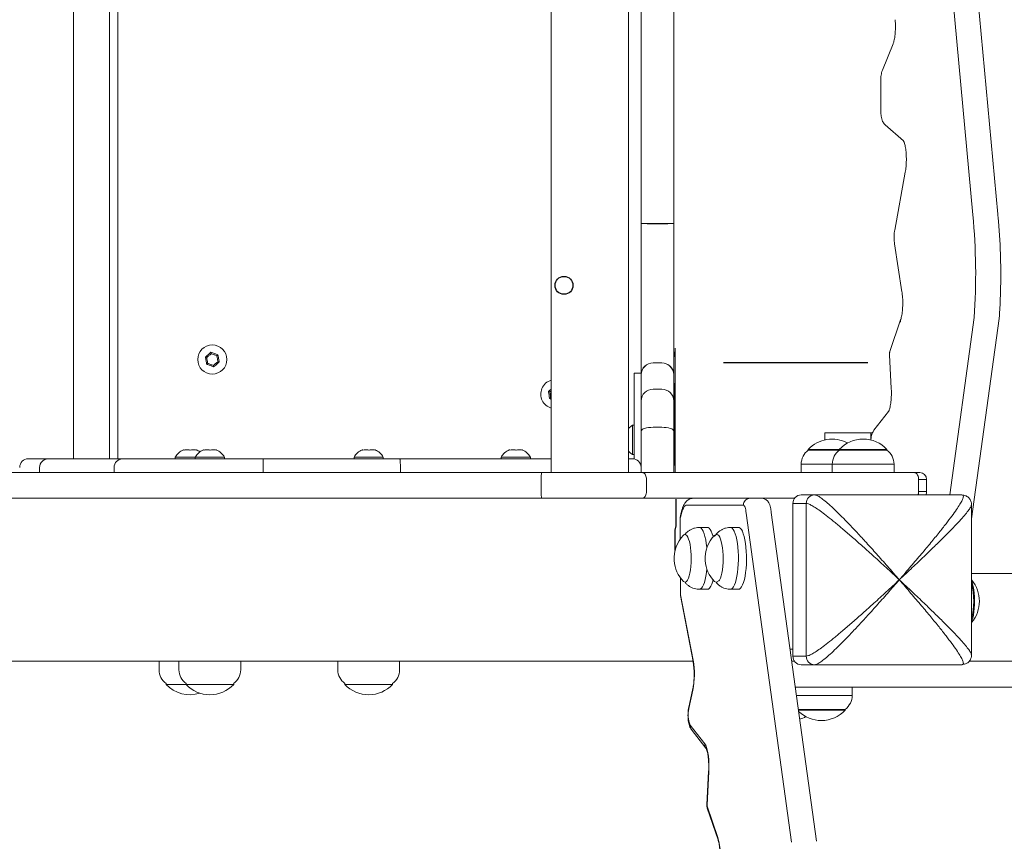
# Model space of a CAD drawing. Units: millimetres. Extents: x 1234.1 to 1323.9, y 10225.7 to 10324.5.
# Drawn here: x 1278.5 to 1284.3, y 10253 to 10257.8 of the extents above; entities that cross this region are included whole.
import ezdxf

# ---------------------------------------------------------------- set-up
doc = ezdxf.new("R2010")
doc.units = ezdxf.units.MM
doc.linetypes.add('ACAD_ISO02W100', pattern=[15, 12, -3])
doc.styles.add('ROMANS8', font='romans.shx')
doc.dimstyles.new('ISO-25', dxfattribs={"dimtxt": 3, "dimasz": 3, "dimexe": 1.25, "dimexo": 0.625, "dimtad": 1, "dimlfac": 0.1, "dimtxsty": 'ROMANS8', "dimcen": 0, "dimclrt": 256, "dimadec": 0, "dimazin": 0, "dimtfac": 1, "dimtmove": 0, "dimatfit": 3, "dimfxl": 1, "dimarcsym": 0})

# ---------------------------------------------------------------- blocks, each defined once
blk = doc.blocks.new('*D0')
at = {"color": 0, "lineweight": -2, "transparency": 16777216}
for p, q in [((1260.5802, 10257.001), (1260.5802, 10225.727)), ((1323.8654, 10257.001), (1323.8654, 10225.727)), ((1263.5802, 10226.977), (1320.8654, 10226.977))]:
    blk.add_line(p, q, dxfattribs=at)
at = {"color": 0, "transparency": 16777216}
for points in [[(1263.5802, 10227.477), (1263.5802, 10226.477), (1260.5802, 10226.977)], [(1320.8654, 10227.477), (1320.8654, 10226.477), (1323.8654, 10226.977)]]:
    blk.add_solid(points, dxfattribs=at)
at = {"layer": 'Defpoints', "color": 0, "transparency": 16777216}
for p in [(1260.5802, 10257.626), (1323.8654, 10257.626), (1323.8654, 10226.977)]:
    blk.add_point(p, dxfattribs=at)
at = {"transparency": 16777216, "insert": (1292.2228, 10229.3877), "char_height": 3, "attachment_point": 5, "style": 'ROMANS8'}
blk.add_mtext('6,33', dxfattribs=at)

msp = doc.modelspace()

# ---------------------------------------------------------------- linework, layer by layer
at = {"color": 7, "linetype": 'Continuous', "lineweight": 15}
for p, q in [((1284.105, 10256.6467), (1283.6713, 10261.3287)), ((1284.2511, 10256.6505), (1283.8173, 10261.3326)), ((1281.6476, 10260.657), (1281.6476, 10255.1453)), ((1282.0976, 10255.1453), (1282.0976, 10260.657)), ((1278.8624, 10255.2253), (1278.8624, 10260.447)), ((1279.0713, 10255.2253), (1279.0713, 10260.447)), ((1282.1713, 10259.2862), (1282.1713, 10256.5972)), ((1282.3613, 10259.075), (1282.3613, 10256.5972)), ((1283.6404, 10257.6431), (1283.5782, 10257.4897)), ((1283.5681, 10257.424), (1283.5681, 10257.2605)), ((1283.5938, 10257.172), (1283.7014, 10257.0775)), ((1283.7117, 10256.8959), (1283.6498, 10256.5573)), ((1282.1713, 10255.7163), (1282.1713, 10256.5972)), ((1282.1713, 10256.5972), (1282.2413, 10256.5972)), ((1282.2413, 10256.5972), (1282.2913, 10256.5972)), ((1282.2413, 10256.5955), (1282.2413, 10256.5972)), ((1282.2913, 10256.5955), (1282.2413, 10256.5955)), ((1282.2913, 10256.5972), (1282.3613, 10256.5972)), ((1282.2913, 10256.5955), (1282.2913, 10256.5972)), ((1282.3613, 10256.5972), (1282.3613, 10255.7163)), ((1283.649, 10256.4787), (1283.692, 10256.1993)), ((1283.6845, 10256.0351), (1283.6217, 10255.8515)), ((1284.0978, 10254.8764), (1284.2592, 10256.0439)), ((1282.369, 10255.8694), (1282.369, 10255.8074)), ((1279.6387, 10255.8153), (1279.6308, 10255.8181)), ((1279.6651, 10255.8377), (1279.6636, 10255.846)), ((1279.6977, 10255.8261), (1279.7042, 10255.8316)), ((1282.369, 10255.8074), (1282.369, 10255.7589)), ((1283.6195, 10255.8321), (1283.6299, 10255.6346)), ((1279.6385, 10255.7758), (1279.645, 10255.7812)), ((1279.6791, 10255.7613), (1279.6776, 10255.7696)), ((1279.7119, 10255.7892), (1279.704, 10255.792)), ((1282.2413, 10255.7838), (1282.2413, 10255.7841)), ((1282.2413, 10255.7841), (1282.2913, 10255.7841)), ((1282.2913, 10255.7838), (1282.2413, 10255.7838)), ((1282.2913, 10255.7838), (1282.2913, 10255.7841)), ((1282.1713, 10255.7253), (1282.1313, 10255.7253)), ((1282.1313, 10255.7253), (1282.1313, 10255.5267)), ((1282.1713, 10255.7163), (1282.1713, 10255.7156)), ((1282.1713, 10255.5631), (1282.1713, 10255.7156)), ((1282.3613, 10255.7156), (1282.3613, 10255.7163)), ((1282.3613, 10255.7156), (1282.3613, 10255.5631)), ((1282.2913, 10255.6313), (1282.2413, 10255.6313)), ((1281.6393, 10255.6154), (1281.6316, 10255.6186)), ((1281.6372, 10255.5759), (1281.6439, 10255.5811)), ((1281.6439, 10255.5811), (1281.6476, 10255.5795)), ((1282.1313, 10255.3316), (1282.1313, 10255.5267)), ((1282.1713, 10255.3869), (1282.1713, 10255.5631)), ((1282.3613, 10255.5631), (1282.3613, 10255.3869)), ((1282.369, 10255.5678), (1282.369, 10255.5669)), ((1282.369, 10255.5152), (1282.369, 10255.473)), ((1282.369, 10255.473), (1282.369, 10255.4229)), ((1283.6142, 10255.5006), (1283.5285, 10255.3913)), ((1282.1313, 10255.4207), (1282.1213, 10255.4207)), ((1282.1213, 10255.2507), (1282.1213, 10255.4207)), ((1282.2913, 10255.4089), (1282.2413, 10255.4089)), ((1282.369, 10255.4229), (1282.369, 10255.3679)), ((1282.1713, 10255.1753), (1282.1713, 10255.3869)), ((1282.3613, 10255.3869), (1282.3613, 10255.1453)), ((1282.369, 10255.3679), (1282.369, 10255.3109)), ((1283.5114, 10255.3763), (1283.2433, 10255.3763)), ((1283.2433, 10255.3763), (1283.2434, 10255.3358)), ((1283.5115, 10255.3422), (1283.5114, 10255.3763)), ((1283.5201, 10255.3763), (1283.5114, 10255.3763)), ((1282.1313, 10255.3316), (1282.1313, 10255.2242)), ((1282.369, 10255.3109), (1282.369, 10255.2554)), ((1279.4556, 10255.2353), (1279.4556, 10255.2253)), ((1279.4556, 10255.2353), (1279.572, 10255.2353)), ((1279.5068, 10255.2753), (1279.5051, 10255.277)), ((1279.572, 10255.2353), (1279.572, 10255.2253)), ((1279.572, 10255.2353), (1279.742, 10255.2353)), ((1279.576, 10255.277), (1279.5755, 10255.2765)), ((1279.6233, 10255.2753), (1279.6216, 10255.277)), ((1279.6925, 10255.277), (1279.692, 10255.2765)), ((1279.742, 10255.2253), (1279.742, 10255.2353)), ((1280.4981, 10255.2353), (1280.4981, 10255.2253)), ((1280.4981, 10255.2353), (1280.6681, 10255.2353)), ((1280.5493, 10255.2753), (1280.5476, 10255.277)), ((1280.6185, 10255.277), (1280.618, 10255.2765)), ((1280.6681, 10255.2253), (1280.6681, 10255.2353)), ((1281.3556, 10255.2353), (1281.3556, 10255.2253)), ((1281.3556, 10255.2353), (1281.5256, 10255.2353)), ((1281.4068, 10255.2753), (1281.4051, 10255.277)), ((1281.476, 10255.277), (1281.4755, 10255.2765)), ((1281.5256, 10255.2253), (1281.5256, 10255.2353)), ((1282.1213, 10255.2507), (1282.1313, 10255.2507)), ((1282.369, 10255.2554), (1282.369, 10255.2044)), ((1283.1456, 10255.2803), (1283.1456, 10255.2749)), ((1283.1456, 10255.2803), (1283.3268, 10255.2803)), ((1283.1461, 10255.2753), (1283.3273, 10255.2753)), ((1283.3268, 10255.2803), (1283.3268, 10255.2749)), ((1283.3268, 10255.2803), (1283.6048, 10255.2803)), ((1283.3273, 10255.2753), (1283.6043, 10255.2753)), ((1283.6048, 10255.2749), (1283.6048, 10255.2803)), ((1278.5984, 10255.2253), (1278.7131, 10255.2253)), ((1278.7131, 10255.2253), (1279.147, 10255.2253)), ((1279.147, 10255.2253), (1279.9679, 10255.2253)), ((1279.9679, 10255.2253), (1279.9679, 10255.1753)), ((1279.9679, 10255.2253), (1280.7648, 10255.2253)), ((1280.7648, 10255.2253), (1281.6476, 10255.2253)), ((1280.7679, 10255.1453), (1280.7679, 10255.1753)), ((1282.0976, 10255.2253), (1282.1213, 10255.2253)), ((1282.1713, 10255.1453), (1282.1713, 10255.1753)), ((1282.369, 10255.2044), (1282.369, 10255.1609)), ((1283.1046, 10255.1942), (1283.1046, 10255.1453)), ((1283.2858, 10255.1942), (1283.2858, 10255.1453)), ((1283.6458, 10255.1453), (1283.6458, 10255.1942)), ((1276.6361, 10255.1453), (1281.5923, 10255.1453)), ((1281.5923, 10255.1453), (1282.1784, 10255.1453)), ((1282.1784, 10255.1453), (1283.7646, 10255.1453)), ((1282.369, 10255.1609), (1282.369, 10255.1453)), ((1283.7646, 10255.1453), (1283.7959, 10255.1453)), ((1281.5885, 10255.1053), (1281.5885, 10255.0353)), ((1282.2025, 10255.1053), (1282.2025, 10255.0353)), ((1283.7891, 10255.1053), (1283.7891, 10255.0353)), ((1283.8359, 10255.0353), (1283.8359, 10255.1053)), ((1283.1821, 10255.0153), (1283.1044, 10255.0153)), ((1283.1821, 10255.0153), (1284.0418, 10255.0153)), ((1284.0418, 10255.0153), (1284.0474, 10255.0126)), ((1281.5923, 10254.9953), (1276.6361, 10254.9953)), ((1282.1784, 10254.9953), (1281.5923, 10254.9953)), ((1283.0658, 10254.9953), (1282.1784, 10254.9953)), ((1282.7678, 10254.9553), (1282.4392, 10254.9553)), ((1283.1338, 10254.9653), (1283.0561, 10254.9653)), ((1283.0561, 10254.0753), (1283.0561, 10254.9653)), ((1283.1338, 10254.0753), (1283.1338, 10254.9653)), ((1284.0978, 10254.0818), (1284.0978, 10254.9587)), ((1282.3997, 10254.8859), (1282.3999, 10254.758)), ((1283.0484, 10252.9923), (1282.7835, 10254.9086)), ((1283.1944, 10252.9966), (1282.9295, 10254.913)), ((1282.5579, 10254.8253), (1282.5107, 10254.8253)), ((1282.7391, 10254.8253), (1282.6919, 10254.8253)), ((1282.4327, 10254.7843), (1282.4275, 10254.7843)), ((1282.6139, 10254.7843), (1282.6087, 10254.7843)), ((1284.0978, 10254.5569), (1301.9074, 10254.5935)), ((1282.4001, 10254.5321), (1282.4003, 10254.4293)), ((1282.4275, 10254.5063), (1282.4327, 10254.5063)), ((1282.6087, 10254.5063), (1282.6139, 10254.5063)), ((1282.4003, 10254.4286), (1282.4741, 10254.0437)), ((1282.4016, 10254.4328), (1282.4748, 10254.0512)), ((1282.5107, 10254.4653), (1282.5579, 10254.4653)), ((1282.6919, 10254.4653), (1282.7391, 10254.4653)), ((1282.4738, 10254.0453), (1275.8699, 10254.0453)), ((1279.3606, 10254.0453), (1279.3606, 10253.9964)), ((1279.477, 10254.0453), (1279.477, 10253.9964)), ((1279.837, 10253.9964), (1279.837, 10254.0453)), ((1280.4031, 10254.0453), (1280.4031, 10253.9964)), ((1280.7631, 10253.9964), (1280.7631, 10254.0453)), ((1283.0658, 10254.0453), (1283.0495, 10254.0453)), ((1283.1338, 10254.0753), (1283.0561, 10254.0753)), ((1283.1821, 10254.0253), (1283.1044, 10254.0253)), ((1284.0418, 10254.0253), (1283.1821, 10254.0253)), ((1284.0418, 10254.0253), (1284.0474, 10254.0279)), ((1284.0841, 10254.0453), (1285.1282, 10254.0453)), ((1279.4016, 10253.9156), (1279.4016, 10253.9103)), ((1279.518, 10253.9103), (1279.4016, 10253.9103)), ((1279.518, 10253.9156), (1279.518, 10253.9103)), ((1279.796, 10253.9103), (1279.518, 10253.9103)), ((1279.796, 10253.9103), (1279.796, 10253.9156)), ((1280.4441, 10253.9156), (1280.4441, 10253.9103)), ((1280.7221, 10253.9103), (1280.4441, 10253.9103)), ((1280.7221, 10253.9103), (1280.7221, 10253.9156)), ((1282.4729, 10253.886), (1282.4492, 10253.7782)), ((1282.4733, 10253.8774), (1282.4497, 10253.7697)), ((1285.1282, 10253.8953), (1283.0702, 10253.8953)), ((1283.4022, 10253.8464), (1283.4022, 10253.8953)), ((1283.3607, 10253.7653), (1283.0882, 10253.7653)), ((1283.3612, 10253.7603), (1283.0889, 10253.7603)), ((1283.3612, 10253.7603), (1283.3612, 10253.7656)), ((1282.4567, 10253.6739), (1282.5423, 10253.5646)), ((1282.4638, 10253.6493), (1282.5494, 10253.5399)), ((1282.5651, 10253.4059), (1282.5547, 10253.2085)), ((1282.5664, 10253.4038), (1282.5561, 10253.2067)), ((1282.5565, 10253.2011), (1282.6189, 10253.0184)), ((1282.557, 10253.189), (1282.6197, 10253.0055))]:
    msp.add_line(p, q, dxfattribs=at)
at = {"color": 8, "linetype": 'Continuous', "lineweight": 15}
for p, q in [((1279.1213, 10260.447), (1279.1213, 10255.2253)), ((1283.9703, 10255.0153), (1284.1131, 10256.0482)), ((1278.6648, 10255.1453), (1278.6648, 10255.1753)), ((1279.0987, 10255.1453), (1279.0987, 10255.1753)), ((1279.9679, 10255.1453), (1279.9679, 10255.1753)), ((1283.2858, 10255.1942), (1283.1046, 10255.1942)), ((1283.6458, 10255.1942), (1283.2858, 10255.1942)), ((1283.8359, 10255.1053), (1283.7891, 10255.1053)), ((1283.7891, 10255.0353), (1283.8359, 10255.0353)), ((1282.4015, 10254.5303), (1282.4016, 10254.4328)), ((1283.0561, 10254.1153), (1283.0398, 10254.1153)), ((1283.077, 10253.8464), (1283.4022, 10253.8464))]:
    msp.add_line(p, q, dxfattribs=at)
at = {"color": 7, "linetype": 'Continuous'}
for p, q in [((1282.369, 10255.8194), (1282.369, 10255.8482)), ((1282.369, 10255.6214), (1282.369, 10255.6655)), ((1282.369, 10255.5641), (1282.369, 10255.6214)), ((1282.369, 10255.4963), (1282.369, 10255.5641)), ((1282.369, 10255.421), (1282.369, 10255.4963)), ((1282.369, 10255.3417), (1282.369, 10255.421)), ((1282.369, 10255.2622), (1282.369, 10255.3417)), ((1282.369, 10255.186), (1282.369, 10255.2622)), ((1282.3762, 10254.8344), (1282.3762, 10254.9901)), ((1282.369, 10254.8094), (1282.3762, 10254.8344)), ((1282.369, 10254.7862), (1282.369, 10254.8094)), ((1282.369, 10254.7566), (1282.369, 10254.7862)), ((1282.369, 10254.7236), (1282.369, 10254.7566)), ((1282.369, 10254.6903), (1282.369, 10254.7236))]:
    msp.add_line(p, q, dxfattribs=at)
msp.add_line((1283.4931, 10255.7846), (1282.6518, 10255.7846))
at = {"color": 7, "linetype": 'Continuous', "lineweight": 15, "flags": 128}
for points in [[(1279.6308, 10255.8181), (1279.6348, 10255.8216), (1279.6389, 10255.825), (1279.643, 10255.8286), (1279.6472, 10255.8321), (1279.6513, 10255.8356), (1279.6554, 10255.8391), (1279.6595, 10255.8426), (1279.6636, 10255.846)], [(1279.6385, 10255.7758), (1279.6376, 10255.781), (1279.6366, 10255.7863), (1279.6356, 10255.7916), (1279.6347, 10255.7969), (1279.6337, 10255.8023), (1279.6327, 10255.8076), (1279.6317, 10255.8129), (1279.6308, 10255.8181)], [(1279.6651, 10255.8377), (1279.6618, 10255.835), (1279.6585, 10255.8322), (1279.6552, 10255.8293), (1279.6519, 10255.8265), (1279.6486, 10255.8237), (1279.6453, 10255.8209), (1279.642, 10255.8181), (1279.6387, 10255.8153)], [(1279.6387, 10255.8153), (1279.6395, 10255.8111), (1279.6403, 10255.8068), (1279.6411, 10255.8025), (1279.6418, 10255.7983), (1279.6426, 10255.794), (1279.6434, 10255.7897), (1279.6442, 10255.7854), (1279.645, 10255.7812)], [(1279.6636, 10255.846), (1279.6686, 10255.8442), (1279.6737, 10255.8424), (1279.6788, 10255.8406), (1279.6839, 10255.8388), (1279.689, 10255.837), (1279.6941, 10255.8352), (1279.6992, 10255.8334), (1279.7042, 10255.8316)], [(1279.6977, 10255.8261), (1279.6937, 10255.8275), (1279.6896, 10255.829), (1279.6855, 10255.8305), (1279.6814, 10255.8319), (1279.6773, 10255.8334), (1279.6732, 10255.8348), (1279.6691, 10255.8363), (1279.6651, 10255.8377)], [(1279.704, 10255.792), (1279.7032, 10255.7962), (1279.7024, 10255.8005), (1279.7016, 10255.8048), (1279.7009, 10255.8091), (1279.7001, 10255.8134), (1279.6993, 10255.8176), (1279.6985, 10255.8219), (1279.6977, 10255.8261)], [(1279.7042, 10255.8316), (1279.7051, 10255.8263), (1279.7061, 10255.8211), (1279.7071, 10255.8157), (1279.708, 10255.8104), (1279.709, 10255.805), (1279.71, 10255.7997), (1279.711, 10255.7944), (1279.7119, 10255.7892)], [(1279.6791, 10255.7613), (1279.6741, 10255.7631), (1279.669, 10255.7649), (1279.6639, 10255.7667), (1279.6588, 10255.7685), (1279.6537, 10255.7703), (1279.6486, 10255.7722), (1279.6435, 10255.774), (1279.6385, 10255.7758)], [(1279.645, 10255.7812), (1279.649, 10255.7798), (1279.6531, 10255.7783), (1279.6572, 10255.7769), (1279.6613, 10255.7754), (1279.6654, 10255.7739), (1279.6695, 10255.7725), (1279.6736, 10255.771), (1279.6776, 10255.7696)], [(1279.6776, 10255.7696), (1279.6809, 10255.7724), (1279.6842, 10255.7752), (1279.6875, 10255.778), (1279.6908, 10255.7808), (1279.6941, 10255.7836), (1279.6974, 10255.7865), (1279.7007, 10255.7893), (1279.704, 10255.792)], [(1279.7119, 10255.7892), (1279.7079, 10255.7858), (1279.7038, 10255.7823), (1279.6997, 10255.7788), (1279.6955, 10255.7752), (1279.6914, 10255.7717), (1279.6873, 10255.7682), (1279.6832, 10255.7647), (1279.6791, 10255.7613)], [(1281.6316, 10255.6186), (1281.6358, 10255.6219), (1281.64, 10255.6251), (1281.6443, 10255.6284), (1281.6476, 10255.631)], [(1281.6372, 10255.5759), (1281.6365, 10255.5812), (1281.6358, 10255.5865), (1281.6351, 10255.5919), (1281.6344, 10255.5973), (1281.6337, 10255.6027), (1281.6329, 10255.608), (1281.6322, 10255.6134), (1281.6316, 10255.6186)], [(1281.6476, 10255.5716), (1281.647, 10255.5718), (1281.6421, 10255.5739), (1281.6372, 10255.5759)], [(1281.6476, 10255.6218), (1281.6462, 10255.6207), (1281.6428, 10255.618), (1281.6393, 10255.6154)], [(1281.6393, 10255.6154), (1281.6399, 10255.6112), (1281.6405, 10255.6069), (1281.641, 10255.6026), (1281.6416, 10255.5982), (1281.6422, 10255.5939), (1281.6427, 10255.5896), (1281.6433, 10255.5853), (1281.6439, 10255.5811)], [(1282.2413, 10255.4089), (1282.2277, 10255.4085), (1282.2146, 10255.4072), (1282.2025, 10255.4052), (1282.1919, 10255.4025), (1282.1831, 10255.3991), (1282.1767, 10255.3953), (1282.1727, 10255.3912), (1282.1713, 10255.3869)], [(1282.2913, 10255.4089), (1282.305, 10255.4085), (1282.3181, 10255.4072), (1282.3302, 10255.4052), (1282.3408, 10255.4025), (1282.3495, 10255.3991), (1282.356, 10255.3953), (1282.36, 10255.3912), (1282.3613, 10255.3869)], [(1279.5064, 10255.2752), (1279.5057, 10255.2763), (1279.505, 10255.2772), (1279.5043, 10255.2777), (1279.5036, 10255.2778), (1279.5029, 10255.2777)], [(1279.576, 10255.277), (1279.5761, 10255.2772), (1279.5769, 10255.2777), (1279.5776, 10255.2778), (1279.5783, 10255.2777), (1279.579, 10255.2772), (1279.5797, 10255.2763), (1279.5804, 10255.2752)], [(1279.6229, 10255.2752), (1279.6222, 10255.2763), (1279.6215, 10255.2772), (1279.6208, 10255.2777), (1279.6201, 10255.2778), (1279.6194, 10255.2777)], [(1279.6925, 10255.277), (1279.6926, 10255.2772), (1279.6933, 10255.2777), (1279.694, 10255.2778), (1279.6947, 10255.2777), (1279.6954, 10255.2772), (1279.6961, 10255.2763), (1279.6968, 10255.2752)], [(1280.5489, 10255.2752), (1280.5482, 10255.2763), (1280.5475, 10255.2772), (1280.5468, 10255.2777), (1280.5461, 10255.2778), (1280.5455, 10255.2777)], [(1280.6185, 10255.277), (1280.6187, 10255.2772), (1280.6194, 10255.2777), (1280.6201, 10255.2778), (1280.6208, 10255.2777), (1280.6215, 10255.2772), (1280.6222, 10255.2763), (1280.6229, 10255.2752)], [(1281.4064, 10255.2752), (1281.4057, 10255.2763), (1281.405, 10255.2772), (1281.4043, 10255.2777), (1281.4036, 10255.2778), (1281.4029, 10255.2777)], [(1281.476, 10255.277), (1281.4761, 10255.2772), (1281.4769, 10255.2777), (1281.4776, 10255.2778), (1281.4783, 10255.2777), (1281.479, 10255.2772), (1281.4797, 10255.2763), (1281.4804, 10255.2752)], [(1282.4392, 10254.9553), (1282.4337, 10254.9551), (1282.4282, 10254.9521), (1282.4228, 10254.9465), (1282.4177, 10254.9383), (1282.4129, 10254.9276), (1282.4085, 10254.9147), (1282.4045, 10254.8996), (1282.4011, 10254.8828)], [(1282.7835, 10254.9086), (1282.7826, 10254.9182), (1282.7813, 10254.9271), (1282.7796, 10254.9351), (1282.7777, 10254.942), (1282.7755, 10254.9476), (1282.773, 10254.9517), (1282.7705, 10254.9543), (1282.7678, 10254.9553)], [(1282.5913, 10254.7708), (1282.5909, 10254.7725), (1282.5859, 10254.789), (1282.5805, 10254.8027), (1282.5746, 10254.8133), (1282.5684, 10254.8206), (1282.562, 10254.8246), (1282.5579, 10254.8253)], [(1282.7511, 10254.4714), (1282.7573, 10254.4796), (1282.7631, 10254.491), (1282.7684, 10254.5054), (1282.7732, 10254.5225), (1282.7772, 10254.542), (1282.7806, 10254.5635), (1282.7831, 10254.5867), (1282.7848, 10254.6109), (1282.7856, 10254.6358), (1282.7855, 10254.6609), (1282.7845, 10254.6857), (1282.7826, 10254.7098), (1282.7798, 10254.7325), (1282.7763, 10254.7536), (1282.772, 10254.7725), (1282.7671, 10254.789), (1282.7617, 10254.8027), (1282.7558, 10254.8133), (1282.7496, 10254.8206), (1282.7431, 10254.8246), (1282.7391, 10254.8253)], [(1282.4368, 10254.511), (1282.4423, 10254.5185), (1282.4473, 10254.5293), (1282.4519, 10254.5431), (1282.4558, 10254.5595), (1282.459, 10254.5782), (1282.4614, 10254.5986), (1282.4629, 10254.6202), (1282.4635, 10254.6425), (1282.4631, 10254.6648), (1282.4619, 10254.6866), (1282.4597, 10254.7074), (1282.4567, 10254.7265), (1282.453, 10254.7435), (1282.4485, 10254.758), (1282.4436, 10254.7696), (1282.4382, 10254.778), (1282.4326, 10254.7829), (1282.4268, 10254.7842), (1282.421, 10254.782), (1282.4184, 10254.7798)], [(1282.6228, 10254.5115), (1282.6282, 10254.519), (1282.6333, 10254.5297), (1282.6378, 10254.5435), (1282.6417, 10254.5598), (1282.6449, 10254.5784), (1282.6473, 10254.5988), (1282.6488, 10254.6203), (1282.6494, 10254.6425), (1282.649, 10254.6647), (1282.6477, 10254.6865), (1282.6456, 10254.7071), (1282.6426, 10254.7262), (1282.6389, 10254.7432), (1282.6345, 10254.7576), (1282.6295, 10254.7692), (1282.6242, 10254.7775), (1282.6186, 10254.7824), (1282.6128, 10254.7837), (1282.6071, 10254.7815), (1282.6015, 10254.7757), (1282.5998, 10254.7733)], [(1284.0978, 10254.514), (1284.099, 10254.5112), (1284.1035, 10254.4974), (1284.1074, 10254.481), (1284.1106, 10254.4623), (1284.113, 10254.4419), (1284.1145, 10254.4203), (1284.1151, 10254.3981), (1284.1147, 10254.3757), (1284.1135, 10254.3539), (1284.1113, 10254.3332), (1284.1083, 10254.314), (1284.1046, 10254.297), (1284.1002, 10254.2825), (1284.098, 10254.2769)], [(1282.5579, 10254.4653), (1282.5636, 10254.4666), (1282.57, 10254.4714)], [(1282.7391, 10254.4653), (1282.7448, 10254.4666), (1282.7511, 10254.4714)], [(1282.5423, 10253.5646), (1282.5477, 10253.5558), (1282.5526, 10253.5438), (1282.557, 10253.5289), (1282.5607, 10253.5114), (1282.5636, 10253.4919), (1282.5657, 10253.4708), (1282.5669, 10253.4487), (1282.5671, 10253.4262), (1282.5664, 10253.4038)]]:
    msp.add_lwpolyline(points, dxfattribs=at)
at = {"color": 8, "linetype": 'Continuous', "lineweight": 15, "flags": 128}
for points in [[(1282.5107, 10254.8253), (1282.5147, 10254.8246), (1282.5212, 10254.8206), (1282.5274, 10254.8133), (1282.5333, 10254.8027), (1282.5387, 10254.789), (1282.5436, 10254.7725), (1282.5479, 10254.7536), (1282.5514, 10254.7325), (1282.5542, 10254.7098), (1282.5545, 10254.7069)], [(1282.6919, 10254.8253), (1282.6959, 10254.8246), (1282.7023, 10254.8206), (1282.7086, 10254.8133), (1282.7144, 10254.8027), (1282.7199, 10254.789), (1282.7248, 10254.7725), (1282.7291, 10254.7536), (1282.7326, 10254.7325), (1282.7353, 10254.7098), (1282.7372, 10254.6857), (1282.7383, 10254.6609), (1282.7384, 10254.6358), (1282.7376, 10254.6109), (1282.7359, 10254.5867), (1282.7334, 10254.5635), (1282.73, 10254.542), (1282.7259, 10254.5225), (1282.7212, 10254.5054), (1282.7158, 10254.491), (1282.7101, 10254.4796), (1282.7039, 10254.4714)], [(1282.5545, 10254.5836), (1282.5522, 10254.5635), (1282.5488, 10254.542), (1282.5448, 10254.5225), (1282.54, 10254.5054), (1282.5347, 10254.491), (1282.5289, 10254.4796), (1282.5227, 10254.4714)], [(1282.5227, 10254.4714), (1282.5164, 10254.4666), (1282.5107, 10254.4653)], [(1282.7039, 10254.4714), (1282.6975, 10254.4666), (1282.6919, 10254.4653)], [(1282.4741, 10254.0437), (1282.4739, 10254.0466), (1282.4748, 10254.0512)], [(1282.4729, 10253.886), (1282.4725, 10253.8825), (1282.4733, 10253.8774)], [(1282.4492, 10253.7782), (1282.4489, 10253.7747), (1282.4497, 10253.7697)], [(1282.5651, 10253.4059), (1282.5652, 10253.4053), (1282.5664, 10253.4038)]]:
    msp.add_lwpolyline(points, dxfattribs=at)
at = {"color": 7, "linetype": 'Continuous'}
msp.add_circle((1281.7217, 10256.2361), 0.0523, dxfattribs=at)
at = {"color": 7, "linetype": 'Continuous', "lineweight": 15}
msp.add_circle((1279.6713, 10255.8037), 0.085, dxfattribs=at)
for centre, radius, start, end in [((1280.5337, 10256.2991), 3.5882, 355.991, 5.55844), ((1282.2239, 10257.281), 0.6857, 265.60844, 271.46155), ((1282.3088, 10257.2809), 0.6857, 268.53826, 274.39175), ((1282.2403, 10255.7152), 0.0689, 89.10555, 179.07581), ((1282.2404, 10255.7147), 0.0691, 89.24926, 179.22834), ((1282.2924, 10255.7152), 0.0689, 0.92264, 90.89599), ((1282.2923, 10255.7147), 0.0691, 0.77012, 90.75228), ((1281.6713, 10255.6021), 0.085, 157.47733, 253.78653), ((1281.6713, 10255.6021), 0.085, 106.21347, 157.47733), ((1282.2404, 10255.5622), 0.0691, 89.24926, 179.22834), ((1282.2923, 10255.5622), 0.0691, 0.77012, 90.75228), ((1282.1686, 10255.3357), 0.0973, 119.06891, 136.87858), ((1283.2846, 10255.1493), 0.191, 61.68914, 136.69534), ((1283.4658, 10255.1493), 0.191, 43.30466, 136.69534), ((1279.5406, 10255.188), 0.0972, 112.76026, 150.93109), ((1279.5179, 10255.221), 0.0569, 86.08366, 102.40561), ((1279.5263, 10255.201), 0.0769, 74.99804, 105.00196), ((1279.5549, 10255.2011), 0.0768, 86.62287, 100.72961), ((1279.5633, 10255.2207), 0.0571, 72.59035, 107.40965), ((1279.657, 10255.188), 0.0972, 112.76026, 150.93109), ((1279.5406, 10255.188), 0.0973, 53.21527, 67.23974), ((1279.6343, 10255.221), 0.0569, 86.08366, 102.40561), ((1279.6428, 10255.201), 0.0769, 74.99804, 105.00196), ((1279.6713, 10255.2011), 0.0768, 86.62287, 100.72961), ((1279.6797, 10255.2207), 0.0571, 72.59035, 107.40965), ((1279.657, 10255.188), 0.0973, 29.06891, 67.23974), ((1280.5831, 10255.188), 0.0973, 112.76026, 150.93109), ((1280.5604, 10255.2209), 0.0569, 86.08511, 102.40354), ((1280.5688, 10255.201), 0.0769, 74.99804, 105.00196), ((1280.5974, 10255.2011), 0.0767, 86.62166, 100.73081), ((1280.6058, 10255.2207), 0.0571, 72.59001, 107.40999), ((1280.5831, 10255.188), 0.0972, 29.06891, 67.23974), ((1281.4406, 10255.188), 0.0972, 112.76026, 150.93109), ((1281.4179, 10255.2209), 0.0569, 86.08511, 102.40354), ((1281.4263, 10255.201), 0.0769, 74.99804, 105.00196), ((1281.4549, 10255.2011), 0.0768, 86.62272, 100.72929), ((1281.4633, 10255.2207), 0.0571, 72.59001, 107.40999), ((1281.4406, 10255.188), 0.0973, 29.06891, 67.23974), ((1282.1686, 10255.3357), 0.0973, 223.12142, 240.93109), ((1283.2046, 10255.1942), 0.1, 125.80299, 180), ((1283.3858, 10255.1942), 0.1, 125.80299, 180), ((1283.5458, 10255.1942), 0.1, 0, 54.19701), ((1278.5984, 10255.1753), 0.05, 90, 180), ((1278.714, 10255.1761), 0.0492, 91.01552, 180.98158), ((1279.1479, 10255.1761), 0.0492, 91.01552, 180.98158), ((1282.1213, 10255.1753), 0.05, 0, 90), ((1283.7959, 10255.1053), 0.04, 0, 90), ((1283.1053, 10254.9661), 0.0492, 91.01007, 180.97572), ((1283.183, 10254.9661), 0.0492, 91.01007, 180.97572), ((1283.7959, 10255.0353), 0.04, 330, 0), ((1282.5541, 10254.6453), 0.191, 135.24083, 183.96713), ((1282.7352, 10254.6453), 0.191, 135.24083, 183.96713), ((1282.5541, 10254.6453), 0.191, 183.96713, 224.75917), ((1282.7352, 10254.6453), 0.191, 183.96713, 224.75917), ((1282.4275, 10254.5184), 0.0119, 219.95812, 321.4788), ((1282.4778, 10254.541), 0.1155, 322.96901, 349.39363), ((1282.6087, 10254.5184), 0.0119, 219.94573, 321.49127), ((1283.6785, 10254.3953), 0.4322, 346.08292, 13.87101), ((1283.9526, 10254.3953), 0.191, 319.76518, 40.18193), ((1282.0056, 10253.9683), 0.4764, 349.00537, 10.02713), ((1283.1053, 10254.0744), 0.0492, 179.02421, 268.99003), ((1283.183, 10254.0744), 0.0492, 179.02421, 268.99003), ((1279.4606, 10253.9964), 0.1, 180, 234.19701), ((1279.577, 10253.9964), 0.1, 180, 234.19701), ((1279.737, 10253.9964), 0.1, 305.80299, 0), ((1280.5031, 10253.9964), 0.1, 180, 234.19701), ((1280.6631, 10253.9964), 0.1, 305.80299, 0), ((1279.5406, 10254.0413), 0.191, 223.30466, 287.75084), ((1279.657, 10254.0413), 0.191, 223.30466, 270), ((1279.657, 10254.0413), 0.191, 270, 316.69534), ((1280.5831, 10254.0413), 0.191, 223.30466, 270), ((1280.5831, 10254.0413), 0.191, 270, 316.69534), ((1283.3022, 10253.8464), 0.1, 305.80299, 0), ((1282.6016, 10253.7326), 0.1564, 166.29594, 202.03864), ((1283.2222, 10253.8913), 0.191, 226.09938, 270), ((1283.2222, 10253.8913), 0.191, 270, 316.69534), ((1283.041, 10253.8913), 0.191, 286.73101, 298.31086), ((1282.5819, 10253.2058), 0.0258, 177.96786, 190.58651), ((1282.1932, 10252.905), 0.4406, 350.87342, 14.91217)]:
    msp.add_arc(centre, radius, start, end, dxfattribs=at)
at = {"color": 8, "linetype": 'Continuous', "lineweight": 15}
for centre, radius, start, end in [((1283.7079, 10256.0271), 0.0247, 161.33569, 191.72291), ((1282.4914, 10253.6706), 0.0349, 174.56277, 217.75009), ((1282.577, 10253.5613), 0.0349, 174.57457, 216.9861), ((1282.6431, 10253.0134), 0.0247, 168.27974, 198.64419)]:
    msp.add_arc(centre, radius, start, end, dxfattribs=at)
at = {"linetype": 'ACAD_ISO02W100', "ltscale": 0.2}
msp.add_arc((1282.1237, 10254.5406), 15, 270, 0.16453, dxfattribs=at)
at = {"color": 7, "linetype": 'Continuous', "lineweight": 15}
msp.add_ellipse((1282.4403, 10254.4328), major_axis=(0.04, 0.0038), ratio=0.318134, start_param=2.849768, end_param=3.171615, dxfattribs=at)
for points, knots in [([(1283.6528, 10257.7842), (1283.653, 10257.7809), (1283.6537, 10257.7715), (1283.6543, 10257.7552), (1283.6543, 10257.7357), (1283.6535, 10257.7164), (1283.652, 10257.698), (1283.6498, 10257.6811), (1283.6472, 10257.6662), (1283.6443, 10257.6543), (1283.642, 10257.647), (1283.6408, 10257.644), (1283.6404, 10257.6431)], [0, 0, 0, 0, 0.061021, 0.177105, 0.293729, 0.4105, 0.526712, 0.641752, 0.754825, 0.864819, 0.95949, 1, 1, 1, 1]), ([(1283.5782, 10257.4897), (1283.5773, 10257.4873), (1283.5747, 10257.4805), (1283.5719, 10257.4686), (1283.5695, 10257.4534), (1283.5683, 10257.4385), (1283.5681, 10257.4285), (1283.5681, 10257.424)], [0, 0, 0, 0, 0.129972, 0.370689, 0.590236, 0.818263, 1, 1, 1, 1]), ([(1283.5681, 10257.2605), (1283.5681, 10257.2577), (1283.5682, 10257.2495), (1283.569, 10257.2361), (1283.571, 10257.2207), (1283.5742, 10257.2057), (1283.5785, 10257.1931), (1283.5843, 10257.1824), (1283.5895, 10257.1758), (1283.593, 10257.1726), (1283.5938, 10257.172)], [0, 0, 0, 0, 0.078998, 0.229849, 0.383636, 0.545231, 0.726694, 0.849969, 0.968838, 1, 1, 1, 1]), ([(1283.7015, 10257.0776), (1283.7014, 10257.0777), (1283.7013, 10257.0778), (1283.7027, 10257.0755), (1283.7047, 10257.0706), (1283.7074, 10257.0626), (1283.7101, 10257.0517), (1283.7127, 10257.0381), (1283.7149, 10257.0222), (1283.7166, 10257.0045), (1283.7176, 10256.9856), (1283.7178, 10256.9662), (1283.7173, 10256.9467), (1283.7161, 10256.928), (1283.7142, 10256.9107), (1283.7125, 10256.9007), (1283.7117, 10256.8959)], [0, 0, 0, 0, 0.025005, 0.078859, 0.138508, 0.204434, 0.275925, 0.351741, 0.430596, 0.511464, 0.593575, 0.676371, 0.759415, 0.84224, 0.924398, 1, 1, 1, 1]), ([(1284.2592, 10256.0443), (1284.2597, 10256.0515), (1284.2614, 10256.0766), (1284.2639, 10256.1202), (1284.2661, 10256.1753), (1284.2676, 10256.2307), (1284.2682, 10256.2863), (1284.268, 10256.342), (1284.2669, 10256.3975), (1284.2651, 10256.4527), (1284.2624, 10256.5075), (1284.2589, 10256.5615), (1284.2551, 10256.6093), (1284.2523, 10256.6386), (1284.2511, 10256.6505)], [0, 0, 0, 0, 0.036178, 0.126411, 0.216623, 0.306812, 0.396987, 0.487157, 0.577328, 0.667507, 0.757702, 0.847922, 0.938176, 1, 1, 1, 1]), ([(1283.6498, 10256.5573), (1283.6494, 10256.5547), (1283.6481, 10256.5471), (1283.6468, 10256.5338), (1283.6462, 10256.5174), (1283.6465, 10256.5012), (1283.6476, 10256.4882), (1283.6486, 10256.481), (1283.649, 10256.4787)], [0, 0, 0, 0, 0.106121, 0.312865, 0.511928, 0.708495, 0.906493, 1, 1, 1, 1]), ([(1283.692, 10256.1993), (1283.6925, 10256.1964), (1283.6937, 10256.1882), (1283.6952, 10256.1733), (1283.6964, 10256.1547), (1283.6968, 10256.1353), (1283.6965, 10256.1158), (1283.6954, 10256.0968), (1283.6936, 10256.0789), (1283.6913, 10256.0627), (1283.6885, 10256.0487), (1283.6861, 10256.0399), (1283.6848, 10256.036), (1283.6845, 10256.0351)], [0, 0, 0, 0, 0.053968, 0.155187, 0.257693, 0.361218, 0.46518, 0.569028, 0.672178, 0.774027, 0.873784, 0.970326, 1, 1, 1, 1]), ([(1283.6216, 10255.8512), (1283.621, 10255.8488), (1283.6197, 10255.8432), (1283.6193, 10255.8365), (1283.6195, 10255.8323), (1283.6195, 10255.8315)], [0, 0, 0, 0, 0.365324, 0.893092, 1, 1, 1, 1]), ([(1282.369, 10255.7589), (1282.369, 10255.752), (1282.369, 10255.7397), (1282.369, 10255.7293), (1282.369, 10255.7247)], [0, 0, 0, 0, 0.560163, 1, 1, 1, 1]), ([(1282.369, 10255.7247), (1282.369, 10255.7143), (1282.369, 10255.6933), (1282.369, 10255.6682), (1282.369, 10255.6452), (1282.369, 10255.6221), (1282.369, 10255.5982), (1282.369, 10255.5779), (1282.369, 10255.5678)], [0, 0, 0, 0, 0.186644, 0.373609, 0.560612, 0.707308, 0.853711, 1, 1, 1, 1]), ([(1283.6299, 10255.6346), (1283.63, 10255.6313), (1283.6305, 10255.6216), (1283.6306, 10255.6051), (1283.6301, 10255.5857), (1283.6288, 10255.5669), (1283.6269, 10255.5494), (1283.6244, 10255.5337), (1283.6215, 10255.5205), (1283.6186, 10255.5106), (1283.6161, 10255.5042), (1283.6143, 10255.5009), (1283.6143, 10255.5008), (1283.6143, 10255.5008)], [0, 0, 0, 0, 0.056227, 0.163456, 0.270913, 0.378076, 0.484363, 0.589106, 0.691414, 0.790017, 0.872128, 0.946713, 1, 1, 1, 1]), ([(1283.5285, 10255.3913), (1283.5267, 10255.3886), (1283.5227, 10255.3829), (1283.5183, 10255.3727), (1283.5146, 10255.3605), (1283.512, 10255.3474), (1283.5111, 10255.3382), (1283.5107, 10255.3344)], [0, 0, 0, 0, 0.163775, 0.352022, 0.592312, 0.828018, 1, 1, 1, 1]), ([(1280.7648, 10255.2253), (1280.7648, 10255.2253), (1280.765, 10255.2252), (1280.7656, 10255.2242), (1280.7665, 10255.2184), (1280.7673, 10255.207), (1280.7678, 10255.1921), (1280.7679, 10255.1809), (1280.7679, 10255.1753)], [0, 0, 0, 0, 0.005112, 0.142563, 0.357311, 0.571659, 0.785824, 1, 1, 1, 1]), ([(1281.5923, 10255.1453), (1281.5923, 10255.1453), (1281.592, 10255.1452), (1281.5913, 10255.1443), (1281.5903, 10255.1398), (1281.5893, 10255.1307), (1281.5887, 10255.1188), (1281.5886, 10255.1098), (1281.5885, 10255.1053)], [0, 0, 0, 0, 0.012593, 0.14134, 0.356018, 0.570691, 0.785341, 1, 1, 1, 1]), ([(1282.1784, 10255.1453), (1282.1785, 10255.1453), (1282.1803, 10255.1453), (1282.1848, 10255.1444), (1282.1915, 10255.1397), (1282.1976, 10255.1306), (1282.2017, 10255.1187), (1282.2022, 10255.1097), (1282.2025, 10255.1053)], [0, 0, 0, 0, 0.004263, 0.145511, 0.360357, 0.573931, 0.786964, 1, 1, 1, 1]), ([(1283.7646, 10255.1453), (1283.7646, 10255.1453), (1283.7665, 10255.1453), (1283.771, 10255.1444), (1283.7778, 10255.1398), (1283.784, 10255.1307), (1283.7883, 10255.1187), (1283.7888, 10255.1097), (1283.7891, 10255.1053)], [0, 0, 0, 0, 0.004319, 0.144479, 0.359067, 0.572907, 0.78645, 1, 1, 1, 1]), ([(1281.5885, 10255.0353), (1281.5886, 10255.0308), (1281.5887, 10255.0218), (1281.5893, 10255.0098), (1281.5903, 10255.0007), (1281.5913, 10254.9962), (1281.592, 10254.9953), (1281.5923, 10254.9953), (1281.5923, 10254.9953)], [0, 0, 0, 0, 0.214658, 0.429309, 0.6439815, 0.8586594, 0.9874067, 1, 1, 1, 1]), ([(1282.2025, 10255.0353), (1282.2022, 10255.0308), (1282.2017, 10255.0218), (1282.1976, 10255.0099), (1282.1915, 10255.0008), (1282.1848, 10254.9961), (1282.1803, 10254.9953), (1282.1785, 10254.9953), (1282.1784, 10254.9953)], [0, 0, 0, 0, 0.213035, 0.426069, 0.639643, 0.854489, 0.995737, 1, 1, 1, 1]), ([(1283.1821, 10255.0153), (1283.1861, 10255.0146), (1283.194, 10255.0134), (1283.2133, 10255.0024), (1283.2375, 10254.9846), (1283.2668, 10254.9598), (1283.3008, 10254.9283), (1283.3398, 10254.8901), (1283.3838, 10254.8451), (1283.4327, 10254.7933), (1283.4866, 10254.7347), (1283.5456, 10254.6693), (1283.6097, 10254.5971), (1283.6537, 10254.5466), (1283.6766, 10254.5203)], [0, 0, 0, 0, 0.051974, 0.102406, 0.154482, 0.211108, 0.274568, 0.346495, 0.428019, 0.519916, 0.622725, 0.736832, 0.86252, 1, 1, 1, 1]), ([(1283.7891, 10255.0353), (1283.7889, 10255.0307), (1283.7886, 10255.0235), (1283.7863, 10255.0175), (1283.7854, 10255.0153)], [0, 0, 0, 0, 0.632766, 1, 1, 1, 1]), ([(1284.0978, 10254.9587), (1284.0971, 10254.9654), (1284.0958, 10254.979), (1284.0863, 10254.9944), (1284.0757, 10255.0038), (1284.0641, 10255.0108), (1284.0543, 10255.0123), (1284.0479, 10255.0133)], [0, 0, 0, 0, 0.251584, 0.512535, 0.642053, 0.767662, 1, 1, 1, 1]), ([(1282.4734, 10254.9953), (1282.4698, 10254.995), (1282.4622, 10254.9944), (1282.4514, 10254.99), (1282.4417, 10254.9837), (1282.4332, 10254.9755), (1282.4255, 10254.9654), (1282.4183, 10254.9524), (1282.4117, 10254.9361), (1282.4059, 10254.9167), (1282.4021, 10254.8998), (1282.4003, 10254.8893), (1282.3999, 10254.8864)], [0, 0, 0, 0, 0.07106, 0.151934, 0.233184, 0.319503, 0.416872, 0.533062, 0.671604, 0.813682, 0.948544, 1, 1, 1, 1]), ([(1282.7678, 10254.9553), (1282.7678, 10254.9556), (1282.7679, 10254.9585), (1282.7688, 10254.966), (1282.7731, 10254.9769), (1282.7819, 10254.987), (1282.7935, 10254.9939), (1282.8022, 10254.9948), (1282.8066, 10254.9953)], [0, 0, 0, 0, 0.016303, 0.141318, 0.355995, 0.570669, 0.785353, 1, 1, 1, 1]), ([(1282.9297, 10254.9109), (1282.9294, 10254.9137), (1282.9288, 10254.922), (1282.9269, 10254.9352), (1282.9235, 10254.9504), (1282.919, 10254.963), (1282.9132, 10254.9736), (1282.9065, 10254.9818), (1282.8982, 10254.9886), (1282.8882, 10254.9934), (1282.88, 10254.9951), (1282.8754, 10254.9952), (1282.8746, 10254.9953)], [0, 0, 0, 0, 0.068507, 0.201733, 0.341342, 0.498093, 0.602351, 0.698245, 0.791787, 0.885074, 0.978815, 1, 1, 1, 1]), ([(1283.1338, 10254.9653), (1283.1379, 10254.9647), (1283.1459, 10254.9636), (1283.1663, 10254.9537), (1283.1922, 10254.9377), (1283.2239, 10254.9154), (1283.261, 10254.8871), (1283.3037, 10254.8527), (1283.3521, 10254.8123), (1283.406, 10254.7657), (1283.4657, 10254.7131), (1283.5311, 10254.6543), (1283.6022, 10254.5893), (1283.6511, 10254.544), (1283.6766, 10254.5203)], [0, 0, 0, 0, 0.051975, 0.102409, 0.154485, 0.211111, 0.274569, 0.346496, 0.428021, 0.519917, 0.622727, 0.736834, 0.862521, 1, 1, 1, 1]), ([(1282.4011, 10254.8828), (1282.4011, 10254.8828), (1282.4002, 10254.8839), (1282.3992, 10254.8852), (1282.3999, 10254.8862), (1282.4, 10254.8864)], [0, 0, 0, 0, 0.013215, 0.855693, 1, 1, 1, 1]), ([(1282.5106, 10254.8248), (1282.5072, 10254.8249), (1282.4979, 10254.8251), (1282.4831, 10254.822), (1282.4671, 10254.8163), (1282.4527, 10254.8085), (1282.4402, 10254.7989), (1282.4317, 10254.7908), (1282.4279, 10254.7858), (1282.4272, 10254.7847)], [0, 0, 0, 0, 0.104719, 0.287565, 0.462506, 0.631358, 0.795742, 0.957552, 1, 1, 1, 1]), ([(1282.6918, 10254.8248), (1282.6884, 10254.8249), (1282.6791, 10254.8251), (1282.6643, 10254.822), (1282.6483, 10254.8163), (1282.6339, 10254.8085), (1282.6214, 10254.7989), (1282.6129, 10254.7908), (1282.6091, 10254.7858), (1282.6083, 10254.7847)], [0, 0, 0, 0, 0.104697, 0.287558, 0.462491, 0.631347, 0.795752, 0.957565, 1, 1, 1, 1]), ([(1282.4273, 10254.5058), (1282.4287, 10254.5039), (1282.4335, 10254.4977), (1282.4438, 10254.4886), (1282.4577, 10254.479), (1282.4732, 10254.4716), (1282.4898, 10254.467), (1282.5025, 10254.465), (1282.5095, 10254.4654), (1282.5107, 10254.4655)], [0, 0, 0, 0, 0.07847, 0.254423, 0.430609, 0.607397, 0.784748, 0.962539, 1, 1, 1, 1]), ([(1282.6084, 10254.5058), (1282.6099, 10254.5039), (1282.6147, 10254.4977), (1282.625, 10254.4886), (1282.6389, 10254.479), (1282.6544, 10254.4716), (1282.671, 10254.467), (1282.6837, 10254.465), (1282.6906, 10254.4654), (1282.6919, 10254.4655)], [0, 0, 0, 0, 0.078469, 0.25442, 0.430594, 0.60739, 0.784739, 0.962539, 1, 1, 1, 1]), ([(1283.1338, 10254.0753), (1283.1379, 10254.0758), (1283.1459, 10254.0769), (1283.1663, 10254.0868), (1283.1922, 10254.1028), (1283.2239, 10254.1251), (1283.261, 10254.1534), (1283.3037, 10254.1878), (1283.3521, 10254.2283), (1283.406, 10254.2748), (1283.4657, 10254.3274), (1283.5311, 10254.3862), (1283.6022, 10254.4512), (1283.6511, 10254.4966), (1283.6766, 10254.5203)], [0, 0, 0, 0, 0.051975, 0.102409, 0.154485, 0.211111, 0.274569, 0.346496, 0.428021, 0.519917, 0.622727, 0.736834, 0.862521, 1, 1, 1, 1]), ([(1283.1821, 10254.0253), (1283.1861, 10254.0259), (1283.194, 10254.0271), (1283.2133, 10254.0381), (1283.2375, 10254.0559), (1283.2668, 10254.0807), (1283.3008, 10254.1122), (1283.3398, 10254.1505), (1283.3838, 10254.1954), (1283.4327, 10254.2472), (1283.4866, 10254.3058), (1283.5456, 10254.3712), (1283.6097, 10254.4434), (1283.6537, 10254.4939), (1283.6766, 10254.5203)], [0, 0, 0, 0, 0.051974, 0.102406, 0.154482, 0.211108, 0.274568, 0.346495, 0.428019, 0.519916, 0.622725, 0.736832, 0.86252, 1, 1, 1, 1]), ([(1284.0479, 10254.0272), (1284.0543, 10254.0282), (1284.0641, 10254.0297), (1284.0757, 10254.0367), (1284.0863, 10254.0461), (1284.0958, 10254.0616), (1284.0971, 10254.0751), (1284.0978, 10254.0818)], [0, 0, 0, 0, 0.232338, 0.357947, 0.487465, 0.748417, 1, 1, 1, 1]), ([(1282.4741, 10254.0437), (1282.4746, 10254.0411), (1282.476, 10254.0336), (1282.4778, 10254.0197), (1282.4795, 10254.0019), (1282.4804, 10253.983), (1282.4806, 10253.9635), (1282.4801, 10253.9441), (1282.4788, 10253.9253), (1282.4768, 10253.9079), (1282.4747, 10253.8949), (1282.4733, 10253.8881), (1282.4729, 10253.886)], [0, 0, 0, 0, 0.058377, 0.16656, 0.276693, 0.388477, 0.501155, 0.614142, 0.726796, 0.838505, 0.948573, 1, 1, 1, 1]), ([(1282.4492, 10253.7782), (1282.4487, 10253.7757), (1282.4472, 10253.7683), (1282.4456, 10253.755), (1282.4446, 10253.7386), (1282.4446, 10253.7223), (1282.4456, 10253.7063), (1282.4476, 10253.6909), (1282.4508, 10253.6759), (1282.4553, 10253.663), (1282.4601, 10253.6541), (1282.4632, 10253.6501), (1282.4638, 10253.6493)], [0, 0, 0, 0, 0.060177, 0.179163, 0.291945, 0.402244, 0.512763, 0.625292, 0.74359, 0.876583, 0.976084, 1, 1, 1, 1]), ([(1282.5495, 10253.5399), (1282.5495, 10253.5399), (1282.5494, 10253.5399), (1282.5508, 10253.5376), (1282.5529, 10253.5325), (1282.5555, 10253.5244), (1282.5583, 10253.5134), (1282.5609, 10253.4997), (1282.5631, 10253.4838), (1282.5647, 10253.466), (1282.5657, 10253.4471), (1282.5659, 10253.428), (1282.5655, 10253.4142), (1282.5652, 10253.407), (1282.5651, 10253.4059)], [0, 0, 0, 0, 0.034109, 0.104623, 0.182055, 0.267641, 0.360379, 0.458647, 0.560793, 0.665503, 0.771793, 0.878945, 0.980667, 1, 1, 1, 1]), ([(1282.555, 10253.2084), (1282.5549, 10253.2083), (1282.5544, 10253.2078), (1282.5553, 10253.2072), (1282.556, 10253.2068), (1282.5561, 10253.2067)], [0, 0, 0, 0, 0.168411, 0.961554, 1, 1, 1, 1]), ([(1282.5547, 10253.209), (1282.5547, 10253.2071), (1282.5546, 10253.2015), (1282.5554, 10253.1949), (1282.5566, 10253.1904), (1282.5568, 10253.1894)], [0, 0, 0, 0, 0.287421, 0.83842, 1, 1, 1, 1]), ([(1282.5575, 10253.1892), (1282.5568, 10253.1909), (1282.5553, 10253.1947), (1282.5559, 10253.1989), (1282.5565, 10253.201), (1282.5565, 10253.2011)], [0, 0, 0, 0, 0.46359, 0.984887, 1, 1, 1, 1]), ([(1282.6197, 10253.0055), (1282.6203, 10253.0038), (1282.6218, 10252.9992), (1282.6242, 10252.9894), (1282.6268, 10252.9759), (1282.6291, 10252.9601), (1282.6308, 10252.9424), (1282.6318, 10252.9236), (1282.632, 10252.9041), (1282.6316, 10252.8847), (1282.6303, 10252.8659), (1282.6288, 10252.8514), (1282.6276, 10252.8436), (1282.6273, 10252.8412)], [0, 0, 0, 0, 0.0527793, 0.1433198, 0.2380617, 0.3367017, 0.4378961, 0.540678, 0.6443361, 0.7483219, 0.8520553, 0.9549741, 1, 1, 1, 1])]:
    msp.add_open_spline(points, degree=3, knots=knots, dxfattribs=at)
at = {"color": 8, "linetype": 'Continuous', "lineweight": 15}
for points, knots in [([(1284.0474, 10255.0126), (1284.048, 10255.0124), (1284.0512, 10255.0113), (1284.0504, 10255.0021), (1284.0441, 10254.9847), (1284.0301, 10254.9598), (1284.0095, 10254.9283), (1283.9821, 10254.8901), (1283.9479, 10254.8451), (1283.9069, 10254.7933), (1283.8591, 10254.7347), (1283.8045, 10254.6693), (1283.7431, 10254.5971), (1283.6994, 10254.5466), (1283.6766, 10254.5203)], [0, 0, 0, 0, 0.012598, 0.065126, 0.119368, 0.178344, 0.244439, 0.319354, 0.404265, 0.499978, 0.607057, 0.725904, 0.856811, 1, 1, 1, 1]), ([(1283.6766, 10254.5203), (1283.702, 10254.544), (1283.7506, 10254.5893), (1283.8191, 10254.6543), (1283.88, 10254.7131), (1283.9335, 10254.7657), (1283.9796, 10254.8123), (1284.0181, 10254.8527), (1284.0493, 10254.8871), (1284.0731, 10254.9155), (1284.089, 10254.9375), (1284.0973, 10254.9521), (1284.097, 10254.9566), (1284.0968, 10254.9582)], [0, 0, 0, 0, 0.148425, 0.284123, 0.407317, 0.518313, 0.617528, 0.705545, 0.783201, 0.851713, 0.912847, 0.969071, 1, 1, 1, 1]), ([(1284.0474, 10254.0279), (1284.048, 10254.0281), (1284.0512, 10254.0292), (1284.0504, 10254.0384), (1284.0441, 10254.0558), (1284.0301, 10254.0807), (1284.0095, 10254.1122), (1283.9821, 10254.1505), (1283.9479, 10254.1954), (1283.9069, 10254.2472), (1283.8591, 10254.3058), (1283.8045, 10254.3712), (1283.7431, 10254.4434), (1283.6994, 10254.4939), (1283.6766, 10254.5203)], [0, 0, 0, 0, 0.0125978, 0.0651262, 0.1193678, 0.1783439, 0.2444388, 0.3193541, 0.4042647, 0.499978, 0.6070565, 0.7259039, 0.8568113, 1, 1, 1, 1]), ([(1284.0968, 10254.0826), (1284.0969, 10254.0841), (1284.0973, 10254.0885), (1284.089, 10254.103), (1284.0731, 10254.125), (1284.0493, 10254.1535), (1284.0181, 10254.1878), (1283.9796, 10254.2283), (1283.9335, 10254.2748), (1283.88, 10254.3274), (1283.8191, 10254.3862), (1283.7506, 10254.4512), (1283.702, 10254.4966), (1283.6766, 10254.5203)], [0, 0, 0, 0, 0.029616, 0.085916, 0.147133, 0.215738, 0.293499, 0.381635, 0.480985, 0.592131, 0.715492, 0.851373, 1, 1, 1, 1])]:
    msp.add_open_spline(points, degree=3, knots=knots, dxfattribs=at)

# ---------------------------------------------------------------- dimensions: what is measured, and where the dimension line sits
dim = msp.add_linear_dim(base=(1323.8654, 10226.977), p1=(1260.5802, 10257.626), p2=(1323.8654, 10257.626), dimstyle='ISO-25')
dim.commit()
dim.dimension.update_dxf_attribs({"geometry": '*D0', "text_midpoint": (1292.2228, 10226.977), "dimtype": 128})

doc.saveas('drawing.dxf')
